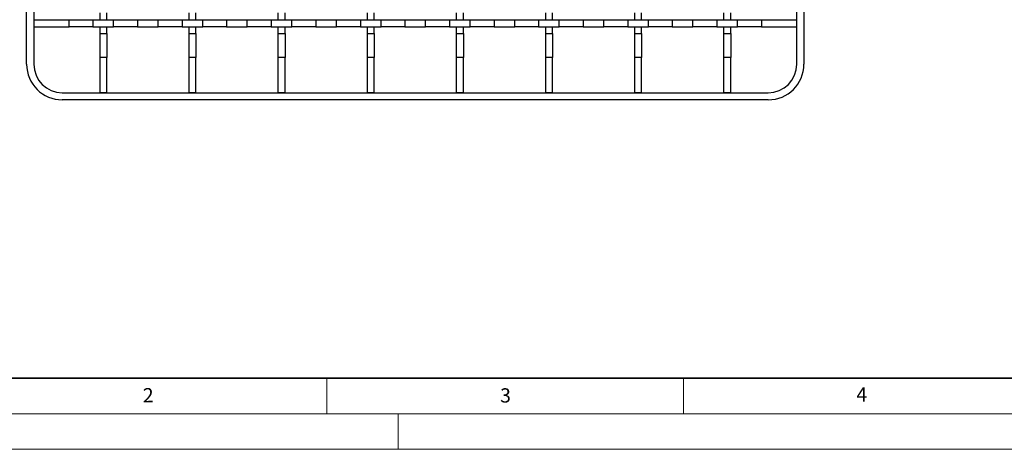
# Model space of a CAD drawing. Units: millimetres. Extents: x 0 to 420, y 0 to 297.
# Drawn here: x 72 to 210, y 0 to 60 of the extents above; entities that cross this region are included whole.
import ezdxf

# ---------------------------------------------------------------- set-up
doc = ezdxf.new("R2010")
doc.units = ezdxf.units.MM
doc.styles.add('SLDTEXTSTYLE0', font='TXT', dxfattribs={"width": 0.605})

msp = doc.modelspace()

# ---------------------------------------------------------------- linework, layer by layer
at = {"color": 7, "linetype": 'Continuous', "lineweight": 25}
for p, q in [((181.8877, 153.0454), (181.8877, 54.0454)), ((72.8877, 54.0454), (72.8877, 103.5204)), ((73.8877, 71.7954), (73.8877, 60.2954)), ((180.8877, 60.2954), (180.8877, 71.7954)), ((83.1377, 61.2434), (83.1377, 60.2954)), ((84.1377, 60.2954), (84.1377, 61.2434)), ((95.6377, 61.2434), (95.6377, 60.2954)), ((96.6377, 60.2954), (96.6377, 61.2434)), ((108.1377, 61.2434), (108.1377, 60.2954)), ((109.1377, 60.2954), (109.1377, 61.2434)), ((120.6377, 61.2434), (120.6377, 60.2954)), ((121.6377, 60.2954), (121.6377, 61.2434)), ((133.1377, 61.2434), (133.1377, 60.2954)), ((134.1377, 60.2954), (134.1377, 61.2434)), ((145.6377, 61.2434), (145.6377, 60.2954)), ((146.6377, 60.2954), (146.6377, 61.2434)), ((158.1377, 61.2434), (158.1377, 60.2954)), ((159.1377, 60.2954), (159.1377, 61.2434)), ((170.6377, 61.2434), (170.6377, 60.2954)), ((171.6377, 60.2954), (171.6377, 61.2434)), ((73.8877, 60.2954), (73.8877, 59.2954)), ((73.8877, 60.2954), (78.8356, 60.2954)), ((78.8356, 59.2954), (78.8356, 60.2954)), ((78.8356, 60.2954), (82.1897, 60.2954)), ((82.1897, 60.2954), (82.1897, 59.2954)), ((82.1897, 60.2954), (85.0856, 60.2954)), ((85.0856, 59.2954), (85.0856, 60.2954)), ((85.0856, 60.2954), (88.4397, 60.2954)), ((88.4397, 60.2954), (88.4397, 59.2954)), ((88.4397, 60.2954), (91.3356, 60.2954)), ((91.3356, 59.2954), (91.3356, 60.2954)), ((91.3356, 60.2954), (94.6897, 60.2954)), ((94.6897, 60.2954), (94.6897, 59.2954)), ((94.6897, 60.2954), (97.5856, 60.2954)), ((97.5856, 59.2954), (97.5856, 60.2954)), ((97.5856, 60.2954), (100.9397, 60.2954)), ((100.9397, 60.2954), (100.9397, 59.2954)), ((100.9397, 60.2954), (103.8356, 60.2954)), ((103.8356, 59.2954), (103.8356, 60.2954)), ((103.8356, 60.2954), (107.1897, 60.2954)), ((107.1897, 60.2954), (107.1897, 59.2954)), ((107.1897, 60.2954), (110.0856, 60.2954)), ((110.0856, 59.2954), (110.0856, 60.2954)), ((110.0856, 60.2954), (113.4397, 60.2954)), ((113.4397, 60.2954), (113.4397, 59.2954)), ((113.4397, 60.2954), (116.3356, 60.2954)), ((116.3356, 59.2954), (116.3356, 60.2954)), ((116.3356, 60.2954), (119.6897, 60.2954)), ((119.6897, 60.2954), (119.6897, 59.2954)), ((119.6897, 60.2954), (122.5856, 60.2954)), ((122.5856, 59.2954), (122.5856, 60.2954)), ((122.5856, 60.2954), (125.9397, 60.2954)), ((125.9397, 60.2954), (125.9397, 59.2954)), ((125.9397, 60.2954), (128.8356, 60.2954)), ((128.8356, 59.2954), (128.8356, 60.2954)), ((128.8356, 60.2954), (132.1897, 60.2954)), ((132.1897, 60.2954), (132.1897, 59.2954)), ((132.1897, 60.2954), (135.0856, 60.2954)), ((135.0856, 59.2954), (135.0856, 60.2954)), ((135.0856, 60.2954), (138.4397, 60.2954)), ((138.4397, 60.2954), (138.4397, 59.2954)), ((138.4397, 60.2954), (141.3356, 60.2954)), ((141.3356, 59.2954), (141.3356, 60.2954)), ((141.3356, 60.2954), (144.6897, 60.2954)), ((144.6897, 60.2954), (144.6897, 59.2954)), ((144.6897, 60.2954), (147.5856, 60.2954)), ((147.5856, 59.2954), (147.5856, 60.2954)), ((147.5856, 60.2954), (150.9397, 60.2954)), ((150.9397, 60.2954), (150.9397, 59.2954)), ((150.9397, 60.2954), (153.8356, 60.2954)), ((153.8356, 59.2954), (153.8356, 60.2954)), ((153.8356, 60.2954), (157.1897, 60.2954)), ((157.1897, 60.2954), (157.1897, 59.2954)), ((157.1897, 60.2954), (160.0856, 60.2954)), ((160.0856, 59.2954), (160.0856, 60.2954)), ((160.0856, 60.2954), (163.4397, 60.2954)), ((163.4397, 60.2954), (163.4397, 59.2954)), ((163.4397, 60.2954), (166.3356, 60.2954)), ((166.3356, 59.2954), (166.3356, 60.2954)), ((166.3356, 60.2954), (169.6897, 60.2954)), ((169.6897, 60.2954), (169.6897, 59.2954)), ((169.6897, 60.2954), (172.5856, 60.2954)), ((172.5856, 59.2954), (172.5856, 60.2954)), ((172.5856, 60.2954), (175.9397, 60.2954)), ((175.9397, 60.2954), (175.9397, 59.2954)), ((175.9397, 60.2954), (180.8877, 60.2954)), ((180.8877, 59.2954), (180.8877, 60.2954)), ((73.8877, 59.2954), (78.8356, 59.2954)), ((73.8877, 59.2954), (73.8877, 54.0454)), ((82.1897, 59.2954), (78.8356, 59.2954)), ((82.1897, 59.2954), (85.0856, 59.2954)), ((83.1377, 59.2954), (83.1377, 58.3475)), ((83.1377, 58.3475), (84.1377, 58.3475)), ((83.1377, 58.3475), (83.1377, 54.9934)), ((84.1377, 58.3475), (84.1377, 59.2954)), ((84.1377, 58.3475), (84.1377, 54.9934)), ((88.4397, 59.2954), (85.0856, 59.2954)), ((88.4397, 59.2954), (91.3356, 59.2954)), ((94.6897, 59.2954), (91.3356, 59.2954)), ((94.6897, 59.2954), (97.5856, 59.2954)), ((95.6377, 59.2954), (95.6377, 58.3475)), ((95.6377, 58.3475), (96.6377, 58.3475)), ((95.6377, 58.3475), (95.6377, 54.9934)), ((96.6377, 58.3475), (96.6377, 59.2954)), ((96.6377, 58.3475), (96.6377, 54.9934)), ((100.9397, 59.2954), (97.5856, 59.2954)), ((100.9397, 59.2954), (103.8356, 59.2954)), ((107.1897, 59.2954), (103.8356, 59.2954)), ((107.1897, 59.2954), (110.0856, 59.2954)), ((108.1377, 59.2954), (108.1377, 58.3475)), ((108.1377, 58.3475), (109.1377, 58.3475)), ((108.1377, 58.3475), (108.1377, 54.9934)), ((109.1377, 58.3475), (109.1377, 59.2954)), ((109.1377, 58.3475), (109.1377, 54.9934)), ((113.4397, 59.2954), (110.0856, 59.2954)), ((113.4397, 59.2954), (116.3356, 59.2954)), ((119.6897, 59.2954), (116.3356, 59.2954)), ((119.6897, 59.2954), (122.5856, 59.2954)), ((120.6377, 59.2954), (120.6377, 58.3475)), ((120.6377, 58.3475), (121.6377, 58.3475)), ((120.6377, 58.3475), (120.6377, 54.9934)), ((121.6377, 58.3475), (121.6377, 59.2954)), ((121.6377, 58.3475), (121.6377, 54.9934)), ((125.9397, 59.2954), (122.5856, 59.2954)), ((125.9397, 59.2954), (128.8356, 59.2954)), ((132.1897, 59.2954), (128.8356, 59.2954)), ((132.1897, 59.2954), (135.0856, 59.2954)), ((133.1377, 59.2954), (133.1377, 58.3475)), ((133.1377, 58.3475), (134.1377, 58.3475)), ((133.1377, 58.3475), (133.1377, 54.9934)), ((134.1377, 58.3475), (134.1377, 59.2954)), ((134.1377, 58.3475), (134.1377, 54.9934)), ((138.4397, 59.2954), (135.0856, 59.2954)), ((138.4397, 59.2954), (141.3356, 59.2954)), ((144.6897, 59.2954), (141.3356, 59.2954)), ((144.6897, 59.2954), (147.5856, 59.2954)), ((145.6377, 59.2954), (145.6377, 58.3475)), ((145.6377, 58.3475), (146.6377, 58.3475)), ((145.6377, 58.3475), (145.6377, 54.9934)), ((146.6377, 58.3475), (146.6377, 59.2954)), ((146.6377, 58.3475), (146.6377, 54.9934)), ((150.9397, 59.2954), (147.5856, 59.2954)), ((150.9397, 59.2954), (153.8356, 59.2954)), ((157.1897, 59.2954), (153.8356, 59.2954)), ((157.1897, 59.2954), (160.0856, 59.2954)), ((158.1377, 59.2954), (158.1377, 58.3475)), ((158.1377, 58.3475), (159.1377, 58.3475)), ((158.1377, 58.3475), (158.1377, 54.9934)), ((159.1377, 58.3475), (159.1377, 59.2954)), ((159.1377, 58.3475), (159.1377, 54.9934)), ((163.4397, 59.2954), (160.0856, 59.2954)), ((163.4397, 59.2954), (166.3356, 59.2954)), ((169.6897, 59.2954), (166.3356, 59.2954)), ((169.6897, 59.2954), (172.5856, 59.2954)), ((170.6377, 59.2954), (170.6377, 58.3475)), ((170.6377, 58.3475), (171.6377, 58.3475)), ((170.6377, 58.3475), (170.6377, 54.9934)), ((171.6377, 58.3475), (171.6377, 59.2954)), ((171.6377, 58.3475), (171.6377, 54.9934)), ((175.9397, 59.2954), (172.5856, 59.2954)), ((175.9397, 59.2954), (180.8877, 59.2954)), ((180.8877, 54.0454), (180.8877, 59.2954)), ((84.1377, 54.9934), (83.1377, 54.9934)), ((83.1377, 54.9934), (83.1377, 50.0454)), ((84.1377, 50.0454), (84.1377, 54.9934)), ((95.6377, 54.9934), (95.6377, 50.0454)), ((96.6377, 54.9934), (95.6377, 54.9934)), ((96.6377, 50.0454), (96.6377, 54.9934)), ((108.1377, 54.9934), (108.1377, 50.0454)), ((109.1377, 54.9934), (108.1377, 54.9934)), ((109.1377, 50.0454), (109.1377, 54.9934)), ((121.6377, 54.9934), (120.6377, 54.9934)), ((120.6377, 54.9934), (120.6377, 50.0454)), ((121.6377, 50.0454), (121.6377, 54.9934)), ((133.1377, 54.9934), (133.1377, 50.0454)), ((134.1377, 54.9934), (133.1377, 54.9934)), ((134.1377, 50.0454), (134.1377, 54.9934)), ((146.6377, 54.9934), (145.6377, 54.9934)), ((145.6377, 54.9934), (145.6377, 50.0454)), ((146.6377, 50.0454), (146.6377, 54.9934)), ((158.1377, 54.9934), (158.1377, 50.0454)), ((159.1377, 54.9934), (158.1377, 54.9934)), ((159.1377, 50.0454), (159.1377, 54.9934)), ((170.6377, 54.9934), (170.6377, 50.0454)), ((171.6377, 54.9934), (170.6377, 54.9934)), ((171.6377, 50.0454), (171.6377, 54.9934)), ((77.8877, 50.0454), (176.8877, 50.0454)), ((84.1377, 50.0454), (83.1377, 50.0454)), ((96.6377, 50.0454), (95.6377, 50.0454)), ((109.1377, 50.0454), (108.1377, 50.0454)), ((121.6377, 50.0454), (120.6377, 50.0454)), ((134.1377, 50.0454), (133.1377, 50.0454)), ((146.6377, 50.0454), (145.6377, 50.0454)), ((159.1377, 50.0454), (158.1377, 50.0454)), ((171.6377, 50.0454), (170.6377, 50.0454)), ((176.8877, 49.0454), (77.8877, 49.0454))]:
    msp.add_line(p, q, dxfattribs=at)
at = {"color": 7, "linetype": 'Continuous', "lineweight": 35}
msp.add_line((20, 10), (415, 10), dxfattribs=at)
at = {"color": 7, "linetype": 'Continuous', "lineweight": 18}
for p, q in [((115, 10), (115, 5)), ((165, 10), (165, 5)), ((15, 5), (415, 5)), ((125, 5), (125, 0)), ((0, 0), (420, 0))]:
    msp.add_line(p, q, dxfattribs=at)
at = {"color": 7, "linetype": 'Continuous', "lineweight": 25}
for centre, radius, start, end in [((77.8877, 54.0454), 5, 180, 270), ((77.8877, 54.0454), 4, 180, 270), ((176.8877, 54.0454), 4, 270, 0), ((176.8877, 54.0454), 5, 270, 0)]:
    msp.add_arc(centre, radius, start, end, dxfattribs=at)

# ---------------------------------------------------------------- texts
at = {"color": 7, "linetype": 'Continuous', "lineweight": 18, "char_height": 2, "attachment_point": 2, "style": 'SLDTEXTSTYLE0'}
for s, insert in [('2', (89.9334, 8.5904)), ('3', (140.0453, 8.5647)), ('4', (190.0227, 8.7073))]:
    msp.add_mtext(s, dxfattribs=dict(at, insert=insert))

doc.saveas('drawing.dxf')
